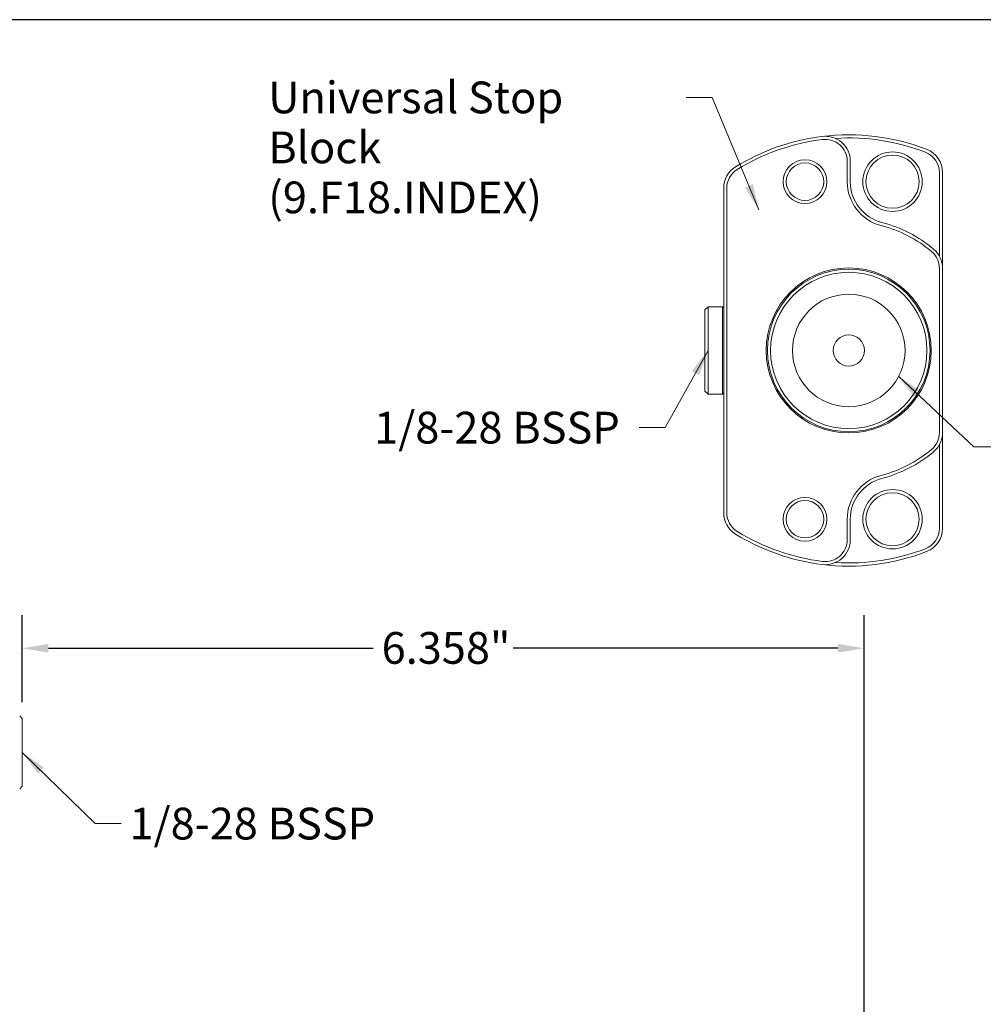
# Model space of a CAD drawing. Units: inches. Extents: x 0.5 to 21.5, y 0.2 to 16.5.
# Drawn here: x 7.2 to 14.5, y 9.1 to 16.5 of the extents above; entities that cross this region are included whole.
import ezdxf

# ---------------------------------------------------------------- set-up
doc = ezdxf.new("R2010")
doc.units = ezdxf.units.IN
doc.header["$LTSCALE"] = 2
doc.header["$MEASUREMENT"] = 0
doc.layers.get('0').update_dxf_attribs({"lineweight": 25})
doc.layers.add('D', color=7, linetype='Continuous', lineweight=18)
doc.layers.add('L', color=7, linetype='Continuous', lineweight=18)
doc.styles.add('DEFAULT-ANSI', font='arial.ttf')
doc.dimstyles.new('INCH', dxfattribs={"dimscale": 2, "dimtxt": 0.12, "dimasz": 0.098425, "dimexe": 0.125, "dimexo": 0.0625, "dimgap": 0.031496, "dimtad": 0, "dimtih": 1, "dimtoh": 1, "dimdec": 3, "dimrnd": 1e-08, "dimzin": 4, "dimdsep": 46, "dimtxsty": 'DEFAULT-ANSI', "dimcen": 0.09, "dimdle": 0.393701, "dimclrd": 7, "dimclre": 7, "dimclrt": 7, "dimadec": 0, "dimazin": 1, "dimtfac": 0.666667, "dimtdec": 3, "dimtofl": 0, "dimtmove": 0, "dimatfit": 3, "dimfxl": 1, "dimtolj": 1, "dimtzin": 4, "dimlwd": 25, "dimlwe": 25, "dimarcsym": 0})
doc.dimstyles.new('INCH$7', dxfattribs={"dimscale": 2, "dimtxt": 0.12, "dimasz": 0.098425, "dimexe": 0.125, "dimexo": 0.0625, "dimgap": 0.031496, "dimtad": 0, "dimtih": 1, "dimtoh": 1, "dimdec": 3, "dimrnd": 1e-08, "dimzin": 4, "dimdsep": 46, "dimtxsty": 'DEFAULT-ANSI', "dimcen": 0.09, "dimdle": 0.393701, "dimclrd": 7, "dimclre": 7, "dimclrt": 7, "dimadec": 0, "dimazin": 1, "dimtfac": 0.666667, "dimtdec": 3, "dimtofl": 0, "dimtmove": 0, "dimatfit": 3, "dimfxl": 1, "dimtolj": 1, "dimtzin": 4, "dimlwd": 15, "dimlwe": 25, "dimarcsym": 0})

# ---------------------------------------------------------------- blocks, each defined once
blk = doc.blocks.new('Borders A PLAIN')
at = {"layer": 'L', "color": 7, "linetype": 'Continuous', "lineweight": 25}
blk.add_line((10.7492, 8.2483), (0.2492, 8.2483), dxfattribs=at)
blk = doc.blocks.new('*D38')
at = {"layer": 'D', "color": 7, "linetype": 'Continuous', "lineweight": 25, "transparency": 16777216}
for p, q in [((7.2045, 11.3395), (7.2045, 11.996)), ((13.5628, 4.6663), (13.5628, 11.996)), ((7.4014, 11.746), (9.8558, 11.746)), ((13.366, 11.746), (10.9115, 11.746))]:
    blk.add_line(p, q, dxfattribs=at)
at = {"layer": 'D', "color": 7, "linetype": 'Continuous', "transparency": 16777216}
for points in [[(7.4014, 11.7788), (7.4014, 11.7132), (7.2045, 11.746)], [(13.366, 11.7788), (13.366, 11.7132), (13.5628, 11.746)]]:
    blk.add_solid(points, dxfattribs=at)
at = {"layer": 'Defpoints', "color": 0, "linetype": 'Continuous', "transparency": 16777216}
for p in [(13.5628, 11.746), (7.2045, 11.2145), (13.5628, 4.5413)]:
    blk.add_point(p, dxfattribs=at)
at = {"layer": 'D', "color": 7, "linetype": 'Continuous', "lineweight": 25, "transparency": 16777216, "insert": (9.9188, 11.8686), "char_height": 0.24, "attachment_point": 1, "style": 'DEFAULT-ANSI'}
blk.add_mtext('\\A1;\\fArial|b0|i0;6.358"', dxfattribs=at)

msp = doc.modelspace()

# ---------------------------------------------------------------- linework, layer by layer
at = {"layer": 'L'}
for p, q in [((13.4357, 15.2723), (13.4357, 15.4267)), ((13.4593, 15.2723), (13.4593, 15.4267)), ((14.1325, 14.7093), (14.1325, 15.3406)), ((14.1562, 14.6178), (14.1562, 15.3406)), ((12.5026, 15.2234), (12.5026, 12.7699)), ((12.5262, 15.2234), (12.5262, 12.7699)), ((14.1325, 13.3755), (14.1325, 14.6178)), ((14.1562, 13.3755), (14.1562, 14.6178)), ((12.3609, 14.3038), (12.3845, 14.3274)), ((12.3609, 14.3038), (12.3609, 13.6896)), ((12.3845, 14.3274), (12.3845, 13.666)), ((12.4932, 14.3274), (12.3845, 14.3274)), ((12.4932, 14.3274), (12.4932, 13.666)), ((12.5026, 14.3179), (12.4932, 14.3274)), ((12.3609, 13.6896), (12.3845, 13.666)), ((12.4932, 13.666), (12.3845, 13.666)), ((12.5026, 13.6754), (12.4932, 13.666)), ((14.1562, 12.6527), (14.1562, 13.3755)), ((14.1325, 12.6527), (14.1325, 13.284)), ((13.4357, 12.5667), (13.4357, 12.7211)), ((13.4593, 12.5667), (13.4593, 12.7211)), ((7.2045, 11.2145), (7.1849, 11.2342)), ((7.2045, 10.7027), (7.2045, 11.2145)), ((7.2045, 10.7027), (7.1849, 10.683))]:
    msp.add_line(p, q, dxfattribs=at)
for centre, radius in [((13.7782, 15.2723), 0.2244), ((13.1168, 15.2723), 0.1654), ((13.1168, 15.2723), 0.1417), ((13.7782, 15.2723), 0.2008), ((13.4475, 13.9967), 0.6236), ((13.4475, 13.9967), 0.6142), ((13.4475, 13.9967), 0.5906), ((13.4475, 13.9967), 0.4252), ((13.4475, 13.9967), 0.1181), ((13.1168, 12.7211), 0.1654), ((13.7782, 12.7211), 0.2244), ((13.7782, 12.7211), 0.2008), ((13.1168, 12.7211), 0.1417)]:
    msp.add_circle(centre, radius, dxfattribs=at)
for centre, radius, start, end in [((13.4475, 13.9967), 1.6299, 97.06243, 121.64066), ((13.4475, 13.9967), 1.6063, 97.06243, 121.64066), ((13.4475, 13.9967), 1.6299, 68.85953, 97.06243), ((13.2703, 15.4267), 0.189, 0, 97.06243), ((13.2703, 15.4267), 0.1654, 0, 97.06243), ((13.4475, 13.9967), 1.6063, 68.85953, 93.61644), ((13.9672, 15.3406), 0.1654, 0, 68.85953), ((13.9672, 15.3406), 0.189, 0, 68.85953), ((12.6916, 15.2234), 0.189, 121.64066, 180), ((12.6916, 15.2234), 0.1654, 121.64066, 180), ((13.7782, 15.2723), 0.3425, 180, 255.46555), ((13.7782, 15.2723), 0.3189, 180, 255.46555), ((13.4475, 13.9967), 0.9989, 50.08321, 75.46554), ((13.4475, 13.9967), 0.9752, 50.08321, 75.46554), ((13.9672, 14.6178), 0.1654, 0, 50.08321), ((13.9672, 14.6178), 0.189, 0, 50.08321), ((13.9672, 13.3755), 0.1654, 309.91679, 0), ((13.9672, 13.3755), 0.189, 309.91679, 0), ((13.4475, 13.9967), 0.9752, 284.53446, 309.91679), ((13.4475, 13.9967), 0.9989, 284.53446, 309.91679), ((13.7782, 12.7211), 0.3425, 104.53445, 180), ((13.7782, 12.7211), 0.3189, 104.53445, 180), ((12.6916, 12.7699), 0.189, 180, 238.35934), ((12.6916, 12.7699), 0.1654, 180, 238.35934), ((13.9672, 12.6527), 0.1654, 291.14047, 0), ((13.9672, 12.6527), 0.189, 291.14047, 0), ((13.4475, 13.9967), 1.6299, 238.35934, 262.93757), ((13.4475, 13.9967), 1.6063, 238.35934, 262.93757), ((13.2703, 12.5667), 0.189, 262.93757, 0), ((13.2703, 12.5667), 0.1654, 262.93757, 0), ((13.4475, 13.9967), 1.6299, 262.93757, 291.14047), ((13.4475, 13.9967), 1.6063, 266.38356, 291.14047)]:
    msp.add_arc(centre, radius, start, end, dxfattribs=at)

# ---------------------------------------------------------------- block references
at = {"xscale": 2, "yscale": 2, "zscale": 2}
msp.add_blockref('Borders A PLAIN', (0, 0), dxfattribs=at)

# ---------------------------------------------------------------- texts
at = {"layer": 'D', "color": 7, "insert": (9.0621, 16.0291), "char_height": 0.24, "width": 3.093293, "attachment_point": 1, "line_spacing_factor": 0.944221, "style": 'DEFAULT-ANSI'}
msp.add_mtext('\\fArial|b0|i0;Universal Stop Block\\P\\fArial|b0|i0;(9.F18.INDEX)', dxfattribs=at)
at = {"layer": 'D', "color": 7, "char_height": 0.24, "width": 1.938293, "attachment_point": 1, "style": 'DEFAULT-ANSI'}
for insert in [(9.863, 13.5333), (8.0147, 10.541)]:
    msp.add_mtext('\\fArial|b0|i0;1/8-28 BSSP', dxfattribs=dict(at, insert=insert))

# ---------------------------------------------------------------- dimensions: what is measured, and where the dimension line sits
at = {"layer": 'D', "color": 7, "linetype": 'Continuous', "lineweight": 25}
dim = msp.add_linear_dim(base=(13.5628, 11.746), p1=(7.2045, 11.2145), p2=(13.5628, 4.5413), angle=180, text='\\fArial|b0|i0;<>"', dimstyle='INCH', override={"dimgap": 0.031496, "dimtih": 0, "dimtoh": 0, "dimdec": 3, "dimtol": 0, "dimlim": 0, "dimtp": 0, "dimtm": 0, "dimtdec": 3, "dimatfit": 1}, dxfattribs=at)
dim.commit()
dim.dimension.update_dxf_attribs({"geometry": '*D38', "text_midpoint": (10.3837, 11.746), "dimtype": 160})

# ---------------------------------------------------------------- leaders
at = {"layer": 'D', "color": 7, "linetype": 'Continuous', "lineweight": 18, "annotation_type": 0, "has_hookline": 1}
for points, hookline_direction, text_width in [([(12.7689, 15.0592), (12.4153, 15.9091), (12.2184, 15.9091)], 1, 3.0656), ([(12.3845, 13.9967), (12.0611, 13.4133), (11.8642, 13.4133)], 1, 1.8873), ([(13.8245, 13.8001), (14.3934, 13.2675), (14.5903, 13.2675)], 0, 0.8696), ([(7.2045, 10.9586), (7.7548, 10.421), (7.9517, 10.421)], 0, 1.8873)]:
    msp.add_leader(points, dimstyle='INCH$7', override={"dimtad": 0}, dxfattribs=dict(at, hookline_direction=hookline_direction, text_width=text_width))

doc.saveas('drawing.dxf')
